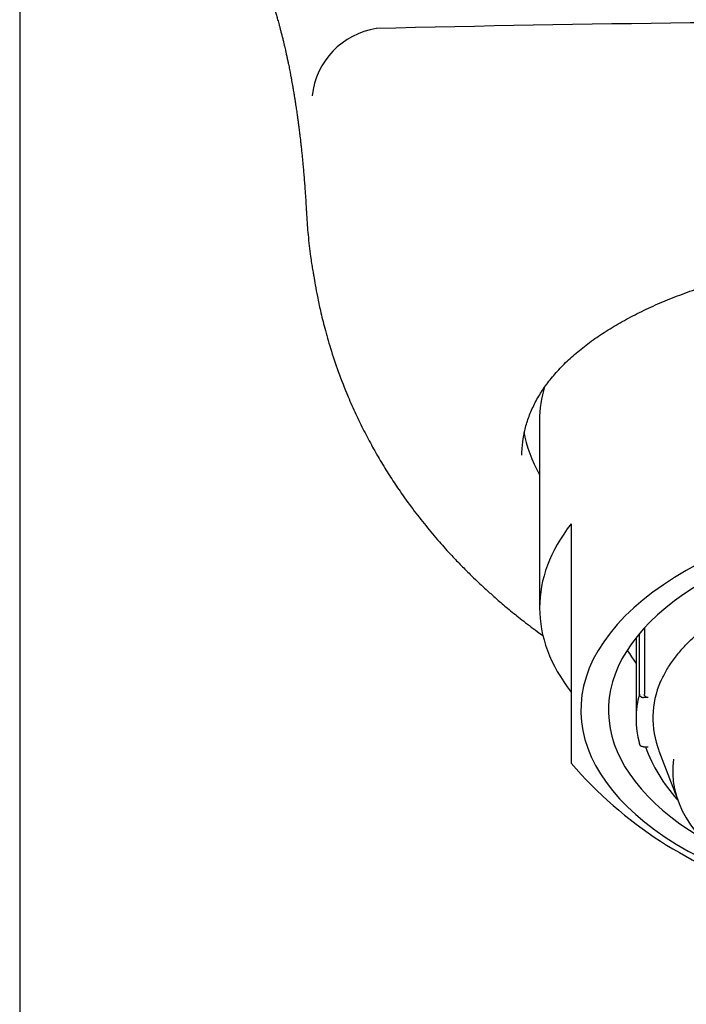
# Model space of a CAD drawing. Units: millimetres. Extents: x -18 to 285, y -18 to 467.
# Drawn here: x 7 to 24, y 372 to 397 of the extents above; entities that cross this region are included whole.
import ezdxf

# ---------------------------------------------------------------- set-up
doc = ezdxf.new("R2010")
doc.units = ezdxf.units.MM
for name, color, linetype in [('$DDT_AUDIT_GENERATED_(60)', 7, 'Continuous'), ('$DDT_AUDIT_GENERATED_(77)', 7, 'Continuous'), ('$DDT_AUDIT_GENERATED_(8C)', 7, 'Continuous'), ('Default', 7, 'Continuous')]:
    doc.layers.add(name, color=color, linetype=linetype)

# ---------------------------------------------------------------- blocks, each defined once
blk = doc.blocks.new('SE')
at = {"layer": '$DDT_AUDIT_GENERATED_(60)', "color": 7, "linetype": 'Continuous'}
blk.add_line((7.055, 420.09), (7.055, 321.313), dxfattribs=at)
for centre, radius, start, end in [((31.161, -232.923), 629.79, 89.918591, 91.369378), ((16.413, 394.765), 1.946, 98.9643, 173.62)]:
    blk.add_arc(centre, radius, start, end, dxfattribs=at)
blk.add_ellipse((32.055, 387), major_axis=(12.25, 0), ratio=0.5, start_param=3.231338, end_param=3.413482, dxfattribs=at)
for points, knots in [([(13.338, 397.706), (13.338, 397.706), (13.338, 397.706), (13.339, 397.705), (13.341, 397.698), (13.347, 397.686), (13.355, 397.664), (13.366, 397.636), (13.379, 397.603), (13.393, 397.566), (13.408, 397.526), (13.423, 397.484), (13.438, 397.441), (13.453, 397.399), (13.471, 397.343), (13.495, 397.271), (13.525, 397.177), (13.556, 397.076), (13.583, 396.985), (13.605, 396.908), (13.623, 396.847), (13.641, 396.78), (13.662, 396.705), (13.684, 396.621), (13.708, 396.529), (13.732, 396.433), (13.753, 396.345), (13.771, 396.27), (13.786, 396.205), (13.802, 396.136), (13.82, 396.055), (13.84, 395.964), (13.86, 395.871), (13.878, 395.786), (13.893, 395.713), (13.906, 395.645), (13.92, 395.573), (13.936, 395.492), (13.952, 395.405), (13.968, 395.321), (13.981, 395.246), (13.992, 395.183), (14.003, 395.121), (14.015, 395.051), (14.028, 394.969), (14.042, 394.882), (14.055, 394.797), (14.067, 394.72), (14.078, 394.648), (14.089, 394.576), (14.1, 394.497), (14.113, 394.407), (14.126, 394.308), (14.139, 394.212), (14.15, 394.126), (14.158, 394.058), (14.165, 393.999), (14.171, 393.949), (14.178, 393.894), (14.187, 393.821), (14.198, 393.721), (14.211, 393.602), (14.224, 393.475), (14.236, 393.35), (14.249, 393.217), (14.262, 393.074), (14.275, 392.912), (14.289, 392.741), (14.301, 392.577), (14.312, 392.415), (14.322, 392.257), (14.331, 392.1), (14.336, 392.006), (14.338, 391.964)], [0.2056928, 0.2056928, 0.2056928, 0.2056928, 0.2097302, 0.2179399, 0.2275002, 0.2444121, 0.2611767, 0.2772572, 0.2932885, 0.3093727, 0.322568, 0.3364636, 0.3497782, 0.3614149, 0.3717132, 0.3932615, 0.4138708, 0.4346055, 0.4554945, 0.4660311, 0.4770444, 0.488615, 0.5011527, 0.5146836, 0.5286893, 0.5429916, 0.5562235, 0.5664957, 0.5754208, 0.5851668, 0.5963644, 0.6090244, 0.6216332, 0.6328141, 0.6414166, 0.6491695, 0.6577632, 0.6675092, 0.6784055, 0.6887674, 0.6973622, 0.7041972, 0.7105427, 0.7182893, 0.7274452, 0.7373268, 0.7463721, 0.7545158, 0.7617521, 0.768831, 0.7768917, 0.78595, 0.7960125, 0.8068124, 0.8144787, 0.8211544, 0.8268344, 0.8315144, 0.8354571, 0.8426291, 0.8517336, 0.8627832, 0.8745985, 0.8856474, 0.8959178, 0.909855, 0.9234456, 0.9378539, 0.9531159, 0.964078, 0.9767443, 0.9911296, 1, 1, 1, 1]), ([(14.338, 391.967), (14.351, 391.774), (14.374, 391.428), (14.427, 391.005), (14.459, 390.765), (14.479, 390.647), (14.492, 390.57), (14.505, 390.49), (14.527, 390.355), (14.561, 390.154), (14.617, 389.859), (14.695, 389.495), (14.803, 389.057), (14.95, 388.543), (15.144, 387.96), (15.361, 387.405), (15.584, 386.901), (15.791, 386.476), (16.009, 386.067), (16.235, 385.674), (16.468, 385.3), (16.73, 384.906), (17.025, 384.495), (17.359, 384.067), (17.69, 383.674), (17.996, 383.334), (18.259, 383.059), (18.475, 382.842), (18.656, 382.668), (18.821, 382.513), (19, 382.35), (19.221, 382.155), (19.492, 381.925), (19.819, 381.662), (20.108, 381.442), (20.289, 381.31), (20.338, 381.275)], [0, 0, 0, 0, 0.0224774, 0.0483393, 0.0572336, 0.0605114, 0.063508, 0.0674058, 0.0722759, 0.0843203, 0.1000718, 0.119687, 0.1433318, 0.1711598, 0.2033026, 0.2381247, 0.2619693, 0.2850454, 0.3073103, 0.3287219, 0.3492413, 0.3688328, 0.3935847, 0.417263, 0.4404846, 0.4603477, 0.4755992, 0.4882608, 0.4983971, 0.5064059, 0.5158633, 0.5276636, 0.5417529, 0.5580691, 0.5768216, 0.5836137, 0.5836137, 0.5836137, 0.5836137]), ([(19.805, 385.858), (19.807, 385.92), (19.811, 386.077), (19.846, 386.359), (19.926, 386.681), (20.046, 387), (20.205, 387.313), (20.403, 387.619), (20.638, 387.916), (20.911, 388.205), (21.219, 388.483), (21.563, 388.75), (21.94, 389.006), (22.348, 389.249), (22.787, 389.48), (23.254, 389.696), (23.747, 389.898), (24.267, 390.086), (24.812, 390.261), (25.386, 390.424), (25.986, 390.574), (26.609, 390.71), (27.253, 390.831), (27.915, 390.938), (28.59, 391.028), (29.275, 391.102), (29.966, 391.16), (30.66, 391.202), (31.354, 391.226), (32.044, 391.235), (32.73, 391.227), (33.415, 391.204), (34.1, 391.164), (34.784, 391.109), (35.462, 391.037), (36.133, 390.949), (36.792, 390.845), (37.437, 390.725), (38.065, 390.59), (38.671, 390.44), (39.254, 390.276), (39.811, 390.098), (40.339, 389.907), (40.836, 389.705), (41.302, 389.491), (41.737, 389.264), (42.144, 389.024), (42.519, 388.772), (42.862, 388.509), (43.171, 388.234), (43.445, 387.949), (43.683, 387.655), (43.885, 387.351), (44.046, 387.042), (44.157, 386.768), (44.195, 386.614), (44.21, 386.552)], [0, 0, 0, 0, 0.009593, 0.028432, 0.04739, 0.066479, 0.085626, 0.10477, 0.123882, 0.142955, 0.161983, 0.180961, 0.199878, 0.218723, 0.23748, 0.256136, 0.274678, 0.293056, 0.311565, 0.330262, 0.349121, 0.368108, 0.387186, 0.406315, 0.425447, 0.44453, 0.463527, 0.482402, 0.501128, 0.519683, 0.538052, 0.556512, 0.575137, 0.593893, 0.612763, 0.631722, 0.650743, 0.669798, 0.688851, 0.707867, 0.72682, 0.745687, 0.764448, 0.783093, 0.801536, 0.820066, 0.838685, 0.857385, 0.87616, 0.895002, 0.913906, 0.932867, 0.951887, 0.970969, 0.990112, 1, 1, 1, 1])]:
    blk.add_open_spline(points, degree=3, knots=knots, dxfattribs=at)
at = {"layer": '$DDT_AUDIT_GENERATED_(77)', "color": 7, "linetype": 'Continuous'}
for p, q in [((20.255, 386.741), (20.255, 381.977)), ((21.055, 384.113), (21.055, 382.54)), ((21.055, 382.54), (21.055, 380.948)), ((21.055, 380.948), (21.055, 378.361)), ((21.055, 378.361), (21.055, 378.029))]:
    blk.add_line(p, q, dxfattribs=at)
blk.add_arc((28.999, 384.855), 10.47, 220.6697, 253.666, dxfattribs=at)
for centre, major_axis, start_param, end_param in [((32.055, 386.741), (11.8, 0), 2.996061, 3.141593), ((32.055, 379.379), (10.75, 0), 0, 4.086352), ((32.055, 379.379), (10.05, 0), 0, 3.834042), ((32.055, 381.977), (11.8, 0), 2.77125, 3.511935)]:
    blk.add_ellipse(centre, major_axis=major_axis, ratio=0.5, start_param=start_param, end_param=end_param, dxfattribs=at)
at = {"layer": '$DDT_AUDIT_GENERATED_(8C)', "color": 7, "linetype": 'Continuous'}
for p, q in [((22.915, 381.469), (22.915, 379.788)), ((22.789, 379.788), (22.789, 381.325)), ((22.705, 381.068), (22.705, 379.163)), ((22.593, 380.735), (22.705, 380.568)), ((23.016, 379.701), (22.89, 379.701)), ((22.89, 378.451), (23.016, 378.451)), ((23.287, 378.352), (23.781, 377.052))]:
    blk.add_line(p, q, dxfattribs=at)
for centre, radius, start, end in [((24.56, 382.187), 2.445, 211.7233, 216.4247), ((26.754, 379.838), 4.056, 199.9642, 222.213)]:
    blk.add_arc(centre, radius, start, end, dxfattribs=at)
for centre, major_axis, start_param, end_param in [((32.055, 381.068), (9.35, 0), 3.107189, 3.141593), ((32.055, 379.185), (8.925, 0), 2.931827, 3.32922), ((32.055, 379.163), (9.35, 0), 3.007501, 3.275684), ((32.055, 377.837), (8.422, 0), 3.070526, 3.785602)]:
    blk.add_ellipse(centre, major_axis=major_axis, ratio=0.5, start_param=start_param, end_param=end_param, dxfattribs=at)
for points, knots in [([(23.32, 380.078), (23.364, 380.176), (23.443, 380.346), (23.621, 380.625), (23.835, 380.897), (24.086, 381.164), (24.373, 381.421), (24.694, 381.669), (25.047, 381.906), (25.433, 382.131), (25.848, 382.344), (26.291, 382.542), (26.76, 382.725), (27.253, 382.893), (27.768, 383.044), (28.303, 383.178), (28.854, 383.293), (29.42, 383.39), (29.997, 383.469), (30.584, 383.527), (31.178, 383.566), (31.776, 383.586), (32.375, 383.585), (32.972, 383.564), (33.566, 383.524), (34.152, 383.464), (34.73, 383.384), (35.295, 383.286), (35.845, 383.169), (36.378, 383.034), (36.892, 382.882), (37.383, 382.713), (37.851, 382.529), (38.292, 382.329), (38.706, 382.116), (39.089, 381.89), (39.44, 381.652), (39.758, 381.404), (40.042, 381.147), (40.289, 380.881), (40.502, 380.608), (40.673, 380.332), (40.784, 380.112), (40.822, 379.997), (40.832, 379.968)], [0, 0, 0, 0, 0.022907, 0.04737, 0.071732, 0.096019, 0.120261, 0.144478, 0.168685, 0.192891, 0.217101, 0.241319, 0.265546, 0.289784, 0.314031, 0.338287, 0.362551, 0.386822, 0.411099, 0.43538, 0.459664, 0.48395, 0.508238, 0.532526, 0.556812, 0.581096, 0.605377, 0.629653, 0.653923, 0.678186, 0.702441, 0.726687, 0.750922, 0.775145, 0.799357, 0.823557, 0.847747, 0.871932, 0.896116, 0.920309, 0.944528, 0.968793, 0.993133, 1, 1, 1, 1]), ([(22.789, 379.788), (22.789, 379.778), (22.791, 379.768), (22.795, 379.759), (22.799, 379.75), (22.804, 379.742), (22.811, 379.734), (22.818, 379.727), (22.827, 379.72), (22.836, 379.715), (22.845, 379.71), (22.856, 379.706), (22.867, 379.704), (22.875, 379.702), (22.882, 379.701), (22.89, 379.701)], [0, 0, 0, 0, 0.212527, 0.212527, 0.212527, 0.425, 0.425, 0.425, 0.638312, 0.638312, 0.638312, 0.853467, 0.853467, 0.853467, 1, 1, 1, 1]), ([(23.016, 379.701), (23.005, 379.701), (22.993, 379.703), (22.983, 379.706), (22.972, 379.709), (22.962, 379.714), (22.953, 379.721), (22.944, 379.727), (22.936, 379.734), (22.93, 379.743), (22.924, 379.751), (22.92, 379.76), (22.918, 379.77), (22.916, 379.776), (22.915, 379.782), (22.915, 379.788)], [0, 0, 0, 0, 0.217479, 0.217479, 0.217479, 0.435017, 0.435017, 0.435017, 0.651596, 0.651596, 0.651596, 0.866212, 0.866212, 0.866212, 1, 1, 1, 1]), ([(22.89, 378.451), (22.879, 378.451), (22.867, 378.453), (22.857, 378.456), (22.846, 378.459), (22.836, 378.464), (22.827, 378.471), (22.818, 378.477), (22.81, 378.484), (22.804, 378.493), (22.798, 378.501), (22.794, 378.51), (22.792, 378.52), (22.79, 378.526), (22.789, 378.532), (22.789, 378.538)], [0, 0, 0, 0, 0.217409, 0.217409, 0.217409, 0.434877, 0.434877, 0.434877, 0.651412, 0.651412, 0.651412, 0.866038, 0.866038, 0.866038, 1, 1, 1, 1])]:
    blk.add_open_spline(points, degree=3, knots=knots, dxfattribs=at)

msp = doc.modelspace()

# ---------------------------------------------------------------- block references
at = {"layer": 'Default'}
msp.add_blockref('SE', (0, 0), dxfattribs=at)

doc.saveas('drawing.dxf')
